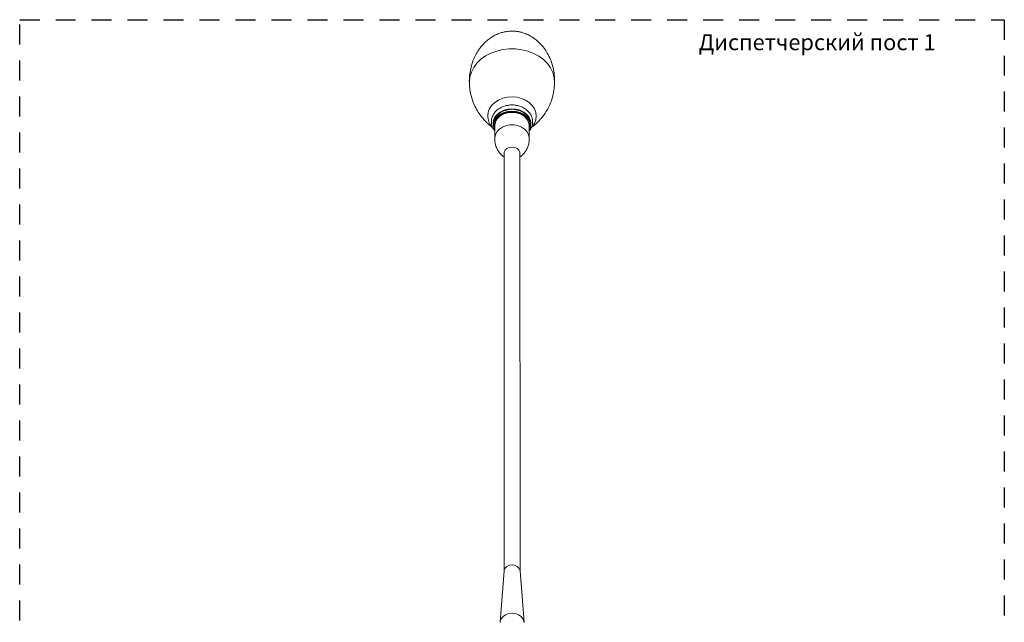
# Model space of a CAD drawing. Units: millimetres. Extents: x 2195 to 3411, y 167 to 1432.
# Drawn here: x 2195 to 2565, y 452 to 678 of the extents above; entities that cross this region are included whole.
import ezdxf

# ---------------------------------------------------------------- set-up
doc = ezdxf.new("R2010")
doc.units = ezdxf.units.MM
doc.linetypes.add('JIS_02_0.7', pattern=[1.35, 0.75, -0.6])
doc.styles.get("Standard").update_dxf_attribs({"font": 'arial.ttf'})

# ---------------------------------------------------------------- blocks, each defined once
blk = doc.blocks.new('CPW-206-rear')
at = {"color": 7, "linetype": 'Continuous', "lineweight": 15}
for p, q in [((-31.53, 317.33), (-31.53, 316.69)), ((-31.03, 316.56), (-31.03, 311.9)), ((-18.03, 311.9), (-18.03, 316.56)), ((-17.53, 316.69), (-17.53, 317.33)), ((-27.53, 306.3), (-27.51, 149.6)), ((-21.51, 149.6), (-21.53, 306.3)), ((-27.5, 149.68), (-29, 130.46)), ((-20.01, 130.46), (-21.51, 149.68))]:
    blk.add_line(p, q, dxfattribs=at)
at = {"color": 8, "linetype": 'Continuous', "lineweight": 15, "flags": 128}
for points in [[(-40.52, 332.68), (-40.52, 333.07), (-40.33, 334.93), (-39.78, 336.75), (-38.89, 338.49), (-37.68, 340.11), (-36.18, 341.56), (-34.41, 342.83), (-32.43, 343.87), (-30.27, 344.67), (-27.98, 345.21), (-25.61, 345.48), (-23.22, 345.46), (-20.86, 345.17), (-18.58, 344.61), (-16.44, 343.78), (-14.47, 342.72), (-12.73, 341.44), (-11.25, 339.97), (-10.07, 338.34), (-9.21, 336.59), (-8.7, 334.76), (-8.53, 332.9), (-8.54, 332.67)], [(-33.65, 320.37), (-33.46, 321.76), (-32.93, 323.1), (-32.08, 324.33), (-30.93, 325.41), (-29.54, 326.29), (-27.96, 326.94), (-26.24, 327.34), (-24.46, 327.46), (-22.69, 327.32), (-20.98, 326.9), (-19.41, 326.23), (-18.03, 325.34), (-16.91, 324.25), (-16.08, 323.01), (-15.57, 321.67), (-15.41, 320.27), (-15.59, 318.88), (-16.12, 317.54), (-16.98, 316.31), (-17.05, 316.24)], [(-18.03, 311.9), (-18.04, 312.19), (-18.3, 313.36), (-18.9, 314.44), (-19.8, 315.39), (-20.95, 316.15), (-22.3, 316.68), (-23.77, 316.95), (-25.28, 316.95), (-26.75, 316.68), (-28.1, 316.15), (-29.25, 315.39), (-30.15, 314.44), (-30.75, 313.36), (-31.01, 312.19), (-31.03, 311.89)]]:
    blk.add_lwpolyline(points, dxfattribs=at)
at = {"color": 7, "linetype": 'Continuous', "lineweight": 15, "flags": 128}
for points in [[(-18.05, 319.72), (-18.13, 319.85), (-18.97, 320.91), (-20.1, 321.79), (-21.44, 322.45), (-22.95, 322.86), (-24.53, 323), (-26.11, 322.86), (-27.61, 322.45), (-28.95, 321.79), (-30.08, 320.91), (-30.93, 319.85), (-31.45, 318.68), (-31.63, 317.44), (-31.52, 316.47)], [(-17.53, 317.33), (-17.7, 318.55), (-18.22, 319.71), (-19.05, 320.75), (-20.16, 321.61), (-21.49, 322.27), (-22.97, 322.67), (-24.53, 322.81), (-26.08, 322.67), (-27.56, 322.27), (-28.89, 321.61), (-30, 320.75), (-30.83, 319.71), (-31.35, 318.55), (-31.53, 317.33), (-31.53, 317.33)], [(-18.03, 314.65), (-17.7, 315.47), (-17.53, 316.69), (-17.7, 317.91), (-18.22, 319.07), (-19.05, 320.11), (-20.16, 320.97), (-21.49, 321.63), (-22.97, 322.03), (-24.53, 322.17), (-26.08, 322.03), (-27.56, 321.63), (-28.89, 320.97), (-30, 320.11), (-30.83, 319.07), (-31.35, 317.91), (-31.53, 316.69), (-31.35, 315.47), (-31.03, 314.65)], [(-18.03, 315), (-17.83, 315.64), (-17.74, 316.87), (-18.01, 318.09), (-18.64, 319.23), (-19.58, 320.22), (-20.79, 321.01), (-22.2, 321.57), (-23.74, 321.85), (-25.32, 321.85), (-26.85, 321.57), (-28.26, 321.01), (-29.47, 320.22), (-30.42, 319.23), (-31.04, 318.09), (-31.31, 316.87), (-31.22, 315.64), (-31.03, 315)], [(-18.03, 316.56), (-18.04, 316.86), (-18.3, 318.02), (-18.9, 319.11), (-19.8, 320.06), (-20.95, 320.82), (-22.3, 321.35), (-23.77, 321.62), (-25.28, 321.62), (-26.75, 321.35), (-28.1, 320.82), (-29.25, 320.06), (-30.16, 319.11), (-30.75, 318.02), (-31.02, 316.86), (-31.03, 316.56)], [(-21.53, 306.3), (-21.57, 306.71), (-21.93, 307.47), (-22.6, 308.1), (-23.5, 308.51), (-24.52, 308.65), (-25.55, 308.51), (-26.45, 308.1), (-27.12, 307.47), (-27.48, 306.71), (-27.53, 306.3)], [(-21.51, 149.68), (-21.55, 149.94), (-21.91, 150.71), (-22.58, 151.33), (-23.48, 151.74), (-24.51, 151.88), (-25.53, 151.74), (-26.43, 151.33), (-27.1, 150.71), (-27.46, 149.94), (-27.5, 149.68)], [(-20, 130.25), (-20.05, 130.75), (-20.41, 131.71), (-21.1, 132.55), (-22.07, 133.21), (-23.24, 133.63), (-24.5, 133.77), (-25.77, 133.63), (-26.94, 133.21), (-27.9, 132.55), (-28.6, 131.71), (-28.96, 130.75), (-29, 130.25)]]:
    blk.add_lwpolyline(points, dxfattribs=at)
at = {"color": 8, "linetype": 'Continuous', "lineweight": 15}
for centre, radius, start, end in [((-27.42, 320.45), 6.23, 180.7203, 222.685), ((-21.91, 317.44), 4.48, 347.4551, 30.5998)]:
    blk.add_arc(centre, radius, start, end, dxfattribs=at)
at = {"color": 7, "linetype": 'Continuous', "lineweight": 15}
for points, knots in [([(-24.53, 352.14), (-25.21, 352.12), (-26.18, 352.08), (-27.6, 351.81), (-28.82, 351.48), (-30.27, 350.93), (-31.75, 350.16), (-33.26, 349.15), (-34.73, 347.88), (-36.13, 346.36), (-37.41, 344.59), (-38.52, 342.58), (-39.42, 340.37), (-40.09, 337.98), (-40.46, 335.46), (-40.59, 333.67), (-40.51, 332.74), (-40.51, 332.68)], [0, 0, 0, 0, 0.0705159, 0.0999292, 0.1494329, 0.2023382, 0.2610238, 0.3247296, 0.393374, 0.4668574, 0.5450462, 0.627707, 0.7144615, 0.8047715, 0.8979411, 0.9931407, 1, 1, 1, 1]), ([(-8.58, 332.67), (-8.56, 333.07), (-8.49, 334.34), (-8.71, 336.49), (-9.23, 339.07), (-10.07, 341.56), (-11.17, 343.8), (-12.46, 345.77), (-13.87, 347.43), (-15.42, 348.86), (-17.06, 350.02), (-18.73, 350.91), (-20.25, 351.49), (-21.61, 351.85), (-22.98, 352.09), (-23.96, 352.12), (-24.53, 352.14)], [0, 0, 0, 0, 0.0431224, 0.139408, 0.2356596, 0.330938, 0.4246239, 0.505808, 0.5836382, 0.6579965, 0.7287782, 0.7954955, 0.8555149, 0.8987975, 0.9408747, 1, 1, 1, 1]), ([(-40.52, 332.68), (-40.48, 332.06), (-40.4, 330.57), (-39.98, 328.22), (-39.23, 325.71), (-38.18, 323.35), (-36.97, 321.33), (-35.7, 319.65), (-34.51, 318.34), (-33.38, 317.25), (-32.43, 316.44), (-31.96, 316.06), (-31.75, 315.89)], [0, 0, 0, 0, 0.0877, 0.210586, 0.332408, 0.453203, 0.572892, 0.664924, 0.757856, 0.847185, 0.933996, 1, 1, 1, 1]), ([(-17.31, 315.89), (-17.04, 316.1), (-16.47, 316.56), (-15.4, 317.5), (-14.21, 318.69), (-12.97, 320.12), (-11.77, 321.82), (-10.66, 323.79), (-9.71, 326.04), (-9.01, 328.53), (-8.64, 330.77), (-8.57, 332.16), (-8.54, 332.68)], [0, 0, 0, 0, 0.08309, 0.175229, 0.267819, 0.363047, 0.461522, 0.564584, 0.683236, 0.803635, 0.925887, 1, 1, 1, 1]), ([(-18.03, 314.71), (-17.83, 314.96), (-17.35, 315.57), (-16.92, 316.71), (-16.72, 318.01), (-16.86, 319.31), (-17.3, 320.54), (-18.03, 321.66), (-19.02, 322.65), (-20.23, 323.45), (-21.62, 324.05), (-23.14, 324.4), (-24.72, 324.5), (-26.29, 324.34), (-27.8, 323.92), (-29.18, 323.25), (-30.36, 322.37), (-31.31, 321.29), (-31.96, 320.08), (-32.29, 318.79), (-32.29, 317.48), (-31.97, 316.22), (-31.53, 315.28), (-31.13, 314.82), (-31.03, 314.71)], [0, 0, 0, 0, 0.03253, 0.080395, 0.127444, 0.173855, 0.220024, 0.266379, 0.313287, 0.360822, 0.408843, 0.457157, 0.505635, 0.55423, 0.602951, 0.651793, 0.700667, 0.749357, 0.797535, 0.844931, 0.89157, 0.937817, 0.984033, 1, 1, 1, 1]), ([(-31, 311.89), (-30.99, 311.43), (-30.97, 310.43), (-30.58, 308.95), (-29.95, 307.52), (-29.12, 306.32), (-28.31, 305.45), (-27.73, 305.07), (-27.52, 304.94)], [0, 0, 0, 0, 0.166017, 0.366664, 0.558018, 0.739219, 0.909027, 1, 1, 1, 1]), ([(-21.52, 304.94), (-21.32, 305.07), (-20.72, 305.46), (-19.89, 306.37), (-19.05, 307.61), (-18.44, 309.04), (-18.07, 310.49), (-18.06, 311.46), (-18.06, 311.9)], [0, 0, 0, 0, 0.090469, 0.268496, 0.454429, 0.64581, 0.840603, 1, 1, 1, 1])]:
    blk.add_open_spline(points, degree=3, knots=knots, dxfattribs=at)

msp = doc.modelspace()

# ---------------------------------------------------------------- linework, layer by layer
at = {"linetype": 'JIS_02_0.7', "ltscale": 10}
msp.add_lwpolyline([(2564.95, 276.96), (2195.48, 276.96), (2195.48, 677.8), (2564.95, 677.8)], close=True, dxfattribs=at)

# ---------------------------------------------------------------- block references
msp.add_blockref('CPW-206-rear', (2404.74, 321.37))

# ---------------------------------------------------------------- texts
at = {"insert": (2450.26, 672.35), "char_height": 6, "attachment_point": 1}
msp.add_mtext_dynamic_manual_height_columns('Диспетчерский пост 1', width=190.6041, gutter_width=12.5, heights=[0], dxfattribs=at)

doc.saveas('drawing.dxf')
